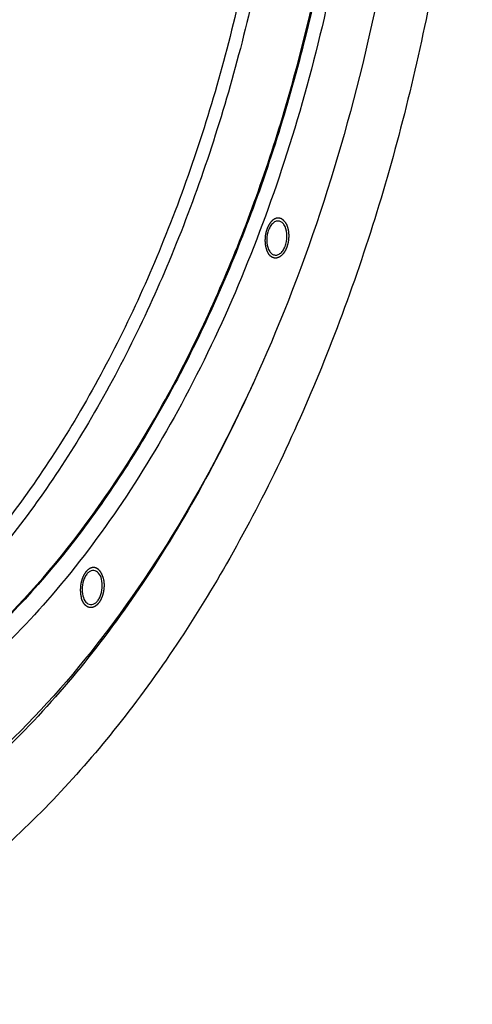
# Model space of a CAD drawing. Units: millimetres. Extents: x 0 to 594, y 0 to 420.
# Drawn here: x 243 to 251, y 64 to 81 of the extents above; entities that cross this region are included whole.
import ezdxf

# ---------------------------------------------------------------- set-up
doc = ezdxf.new("R2010")
doc.units = ezdxf.units.MM
doc.header["$LTSCALE"] = 32.67
doc.layers.get('0').update_dxf_attribs({"linetype": 'CONTINUOUS'})
doc.layers.add('SOLIDES', color=7, linetype='CONTINUOUS')

msp = doc.modelspace()

# ---------------------------------------------------------------- linework, layer by layer
at = {"color": 7, "linetype": 'CONTINUOUS'}
for points, knots in [([(242.1793, 107.017915), (242.836611, 106.682438), (244.119426, 105.796254), (245.773155, 104.006593), (247.192679, 101.763543), (248.345449, 99.126902), (249.205379, 96.164088), (249.75121, 92.951561), (249.96918, 89.572857), (249.853677, 86.116421), (249.407762, 82.673025), (248.643142, 79.333156), (247.579828, 76.184418), (246.2453, 73.309009), (244.67362, 70.781566), (242.90271, 68.667202), (240.975797, 67.022043), (239.557611, 66.239), (238.846118, 65.954947)], [0, 0, 0, 0, 0.046757433, 0.097672252, 0.15344584, 0.214160317, 0.279411894, 0.348437033, 0.420217679, 0.493569412, 0.567219024, 0.63987692, 0.710308605, 0.777409293, 0.840286428, 0.898356251, 0.951460411, 1, 1, 1, 1]), ([(238.284667, 105.473186), (238.640493, 105.504151), (239.357494, 105.509279), (240.423258, 105.339675), (241.46172, 104.994697), (242.82375, 104.292385), (244.413627, 102.96045), (246.002664, 100.813387), (247.278239, 98.164241), (248.201051, 95.105612), (248.742022, 91.743895), (248.882548, 88.197914), (248.617839, 84.594129), (247.957366, 81.06158), (246.924723, 77.726618), (245.556183, 74.707823), (243.898859, 72.111453), (242.005208, 70.028329), (239.934377, 68.534699), (238.414759, 67.957872), (237.669881, 67.80529)], [0, 0, 0, 0, 0.022679211, 0.045291592, 0.06823004, 0.091859682, 0.142255313, 0.198236743, 0.260299302, 0.328039523, 0.400410516, 0.475933847, 0.552872166, 0.629379347, 0.703641959, 0.77402329, 0.83922197, 0.898460786, 0.951720597, 1, 1, 1, 1]), ([(245.689778, 101.733825), (246.451085, 100.610091), (247.379887, 98.694972), (248.233818, 95.93928), (248.883017, 92.832712), (249.192607, 88.707836), (248.796621, 83.702785), (247.664825, 78.886625), (246.133563, 75.203504), (244.587949, 72.641989), (242.978648, 70.535421), (241.53343, 69.219291), (240.490137, 68.562388)], [0, 0, 0, 0, 0.112140556, 0.173667136, 0.238232262, 0.373949289, 0.513784204, 0.651483945, 0.781103374, 0.841422781, 0.898142249, 1, 1, 1, 1]), ([(247.408166, 77.769814), (247.388933, 77.771804), (247.34579, 77.763627), (247.290502, 77.720988), (247.245003, 77.655393), (247.200705, 77.542674), (247.186139, 77.391651), (247.218177, 77.27089), (247.249595, 77.225183)], [0, 0, 0, 0, 0.088938025, 0.191797285, 0.313781897, 0.452113939, 0.744885999, 1, 1, 1, 1]), ([(247.503757, 77.705694), (247.491877, 77.722976), (247.46469, 77.752787), (247.426402, 77.767927), (247.408166, 77.769814)], [0, 0, 0, 0, 0.533556551, 1, 1, 1, 1]), ([(247.345186, 77.161063), (247.364419, 77.159073), (247.407562, 77.16725), (247.46285, 77.20989), (247.508349, 77.275485), (247.552647, 77.388203), (247.567214, 77.539226), (247.535175, 77.659987), (247.503757, 77.705694)], [0, 0, 0, 0, 0.088938025, 0.191797285, 0.313781897, 0.452113939, 0.744885999, 1, 1, 1, 1]), ([(247.249595, 77.225183), (247.261475, 77.207901), (247.288663, 77.17809), (247.32695, 77.16295), (247.345186, 77.161063)], [0, 0, 0, 0, 0.533556551, 1, 1, 1, 1]), ([(244.10521, 71.525338), (244.089038, 71.52701), (244.053586, 71.522083), (244.005404, 71.492334), (243.963229, 71.444335), (243.91616, 71.357479), (243.886564, 71.229058), (243.893437, 71.121518), (243.906916, 71.070857)], [0, 0, 0, 0, 0.087865963, 0.186119136, 0.300035589, 0.429482203, 0.716684305, 1, 1, 1, 1]), ([(244.240524, 71.371068), (244.230137, 71.410109), (244.202509, 71.478716), (244.136156, 71.522137), (244.10521, 71.525338)], [0, 0, 0, 0, 0.564943242, 1, 1, 1, 1]), ([(244.04223, 70.916587), (244.058403, 70.914914), (244.093855, 70.919842), (244.142037, 70.949591), (244.184212, 70.997589), (244.23128, 71.084446), (244.260877, 71.212866), (244.254004, 71.320407), (244.240524, 71.371068)], [0, 0, 0, 0, 0.087865963, 0.186119136, 0.300035589, 0.429482203, 0.716684305, 1, 1, 1, 1]), ([(243.906916, 71.070857), (243.917304, 71.031816), (243.944931, 70.963209), (244.011285, 70.919788), (244.04223, 70.916587)], [0, 0, 0, 0, 0.564943242, 1, 1, 1, 1])]:
    msp.add_open_spline(points, degree=3, knots=knots, dxfattribs=at)
at = {"color": 2, "linetype": 'CONTINUOUS'}
for points, knots in [([(247.526183, 77.748092), (247.523487, 77.751219), (247.519445, 77.75591), (247.514054, 77.762165), (247.510011, 77.766856), (247.505968, 77.771546), (247.502599, 77.775456), (247.499903, 77.778582), (247.497883, 77.78093), (247.496195, 77.782877), (247.495021, 77.784259), (247.494339, 77.785019), (247.493859, 77.785674), (247.493259, 77.786001), (247.4925, 77.786551), (247.491153, 77.78746), (247.489239, 77.788788), (247.486938, 77.790368), (247.483871, 77.79248), (247.480037, 77.795119), (247.475436, 77.798285), (247.470835, 77.801452), (247.467001, 77.80409), (247.463934, 77.806201), (247.462017, 77.80752), (247.460484, 77.808577), (247.459333, 77.809365), (247.458377, 77.810036), (247.457604, 77.81054), (247.457047, 77.81101), (247.456406, 77.811126), (247.455581, 77.811404), (247.45454, 77.811709), (247.453295, 77.812093), (247.451634, 77.812599), (247.449558, 77.813233), (247.446235, 77.814247), (247.442083, 77.815515), (247.437099, 77.817037), (247.432116, 77.818558), (247.427963, 77.819826), (247.424641, 77.82084), (247.422564, 77.821474), (247.420903, 77.821982), (247.419657, 77.822358), (247.418621, 77.822688), (247.417786, 77.822916), (247.417176, 77.823184), (247.416504, 77.823081), (247.41563, 77.823073), (247.414531, 77.823019), (247.413214, 77.822973), (247.411457, 77.822905), (247.409262, 77.822822), (247.405749, 77.822688), (247.401358, 77.822521), (247.396089, 77.822321), (247.39082, 77.82212), (247.386429, 77.821953), (247.382916, 77.82182), (247.380721, 77.821736), (247.378964, 77.82167), (247.377647, 77.821616), (247.376549, 77.821587), (247.375672, 77.821528), (247.375009, 77.821581), (247.374367, 77.821265), (247.373504, 77.820972), (247.372428, 77.820562), (247.371135, 77.82009), (247.369412, 77.819452), (247.367258, 77.818658), (247.363811, 77.817386), (247.359503, 77.815797), (247.354333, 77.813889), (247.349163, 77.811982), (247.344855, 77.810392), (247.341408, 77.80912), (247.338823, 77.808169), (247.33667, 77.807366), (247.33516, 77.806824), (247.334301, 77.806482), (247.333646, 77.806318), (247.333035, 77.805803), (247.332204, 77.805238), (247.330758, 77.804194), (247.328688, 77.802731), (247.326206, 77.800963), (247.322896, 77.798611), (247.318758, 77.795668), (247.313793, 77.792138), (247.308828, 77.788608), (247.30469, 77.785667), (247.301381, 77.783312), (247.298897, 77.78155), (247.296831, 77.780071), (247.295379, 77.779055), (247.294557, 77.778445), (247.293919, 77.778071), (247.293365, 77.777376), (247.292597, 77.776562), (247.291268, 77.775084), (247.289361, 77.773001), (247.287076, 77.770489), (247.284029, 77.767144), (247.280219, 77.762962), (247.275648, 77.757943), (247.271077, 77.752925), (247.267268, 77.748743), (247.264221, 77.745397), (247.261934, 77.74289), (247.260032, 77.740791), (247.258694, 77.739341), (247.25794, 77.738483), (247.257346, 77.737921), (247.25686, 77.737051), (247.256175, 77.735999), (247.254993, 77.734108), (247.253295, 77.731433), (247.251261, 77.728211), (247.248549, 77.723919), (247.245159, 77.718553), (247.24109, 77.712115), (247.237022, 77.705676), (247.233631, 77.70031), (247.23092, 77.696017), (247.228884, 77.6928), (247.227193, 77.690112), (247.225999, 77.688243), (247.225333, 77.687155), (247.224788, 77.686394), (247.224416, 77.685427), (247.223859, 77.68421), (247.222913, 77.682046), (247.221547, 77.678972), (247.219914, 77.675276), (247.217735, 77.670351), (247.215012, 77.664194), (247.211743, 77.656805), (247.208475, 77.649417), (247.205751, 77.64326), (247.203572, 77.638334), (247.201937, 77.634641), (247.200579, 77.631558), (247.199618, 77.62941), (247.199086, 77.628167), (247.198639, 77.627279), (247.198375, 77.626224), (247.197959, 77.624876), (247.197261, 77.622489), (247.196248, 77.619093), (247.195039, 77.615012), (247.193424, 77.609574), (247.191407, 77.602774), (247.188986, 77.594615), (247.186565, 77.586456), (247.184548, 77.579657), (247.182934, 77.574218), (247.181722, 77.570139), (247.180718, 77.566737), (247.180004, 77.564362), (247.179614, 77.562995), (247.179269, 77.561996), (247.179126, 77.560898), (247.178866, 77.559468), (247.178442, 77.55695), (247.17782, 77.553361), (247.177081, 77.549051), (247.176093, 77.543306), (247.174859, 77.536123), (247.173378, 77.527505), (247.171897, 77.518886), (247.170662, 77.511704), (247.169676, 77.505958), (247.168933, 77.501649), (247.168321, 77.498057), (247.16788, 77.495546), (247.167648, 77.494105), (247.167418, 77.493041), (247.167402, 77.491915), (247.167307, 77.490435), (247.167175, 77.487834), (247.166968, 77.484125), (247.166727, 77.479672), (247.166404, 77.473735), (247.166, 77.466314), (247.165516, 77.457409), (247.165031, 77.448503), (247.164627, 77.441082), (247.164305, 77.435145), (247.164061, 77.430692), (247.163865, 77.426983), (247.163714, 77.424383), (247.163648, 77.422904), (247.163541, 77.421774), (247.163656, 77.420723), (247.163732, 77.419294), (247.163902, 77.416806), (247.164124, 77.413245), (247.1644, 77.408975), (247.164765, 77.403281), (247.165221, 77.396163), (247.165769, 77.387621), (247.166317, 77.37908), (247.166773, 77.371962), (247.167138, 77.366268), (247.167411, 77.361996), (247.167644, 77.35844), (247.167795, 77.355944), (247.167901, 77.354528), (247.167924, 77.353436), (247.168162, 77.352459), (247.168404, 77.351117), (247.168863, 77.348786), (247.1695, 77.345446), (247.170272, 77.341443), (247.171299, 77.336104), (247.172584, 77.329431), (247.174125, 77.321422), (247.175667, 77.313414), (247.176951, 77.30674), (247.177979, 77.301402), (247.178748, 77.297396), (247.179396, 77.294064), (247.179836, 77.29172), (247.180107, 77.290398), (247.180257, 77.289359), (247.180609, 77.288501), (247.181008, 77.287293), (247.181739, 77.28521), (247.182766, 77.282218), (247.184006, 77.278634), (247.185657, 77.273854), (247.187721, 77.267879), (247.190197, 77.260709), (247.192673, 77.253539), (247.194737, 77.247563), (247.196388, 77.242784), (247.197625, 77.239197), (247.198662, 77.236215), (247.199376, 77.234114), (247.199802, 77.232934), (247.20007, 77.231992), (247.200534, 77.231269), (247.201085, 77.230228), (247.20208, 77.228442), (247.203485, 77.225872), (247.205178, 77.222796), (247.207433, 77.218692), (247.210253, 77.213562), (247.214764, 77.205355), (247.220403, 77.195096), (247.224914, 77.186889), (247.227169, 77.182785)], [0, 0, 0, 0, 0.015625, 0.0234375, 0.03125, 0.0390625, 0.046875, 0.05078125, 0.0546875, 0.05859375, 0.060546875, 0.061523438, 0.0625, 0.063476562, 0.064453125, 0.06640625, 0.0703125, 0.07421875, 0.078125, 0.0859375, 0.09375, 0.1015625, 0.109375, 0.11328125, 0.1171875, 0.119140625, 0.12109375, 0.123046875, 0.124023438, 0.125, 0.125976562, 0.126953125, 0.12890625, 0.130859375, 0.1328125, 0.13671875, 0.140625, 0.1484375, 0.15625, 0.1640625, 0.171875, 0.17578125, 0.1796875, 0.181640625, 0.18359375, 0.185546875, 0.186523438, 0.1875, 0.188476562, 0.189453125, 0.19140625, 0.193359375, 0.1953125, 0.19921875, 0.203125, 0.2109375, 0.21875, 0.2265625, 0.234375, 0.23828125, 0.2421875, 0.244140625, 0.24609375, 0.248046875, 0.249023438, 0.25, 0.250976562, 0.251953125, 0.25390625, 0.255859375, 0.2578125, 0.26171875, 0.265625, 0.2734375, 0.28125, 0.2890625, 0.296875, 0.30078125, 0.3046875, 0.30859375, 0.310546875, 0.311523438, 0.3125, 0.313476562, 0.314453125, 0.31640625, 0.3203125, 0.32421875, 0.328125, 0.3359375, 0.34375, 0.3515625, 0.359375, 0.36328125, 0.3671875, 0.37109375, 0.373046875, 0.374023438, 0.375, 0.375976562, 0.376953125, 0.37890625, 0.3828125, 0.38671875, 0.390625, 0.3984375, 0.40625, 0.4140625, 0.421875, 0.42578125, 0.4296875, 0.43359375, 0.435546875, 0.436523438, 0.4375, 0.438476562, 0.439453125, 0.44140625, 0.4453125, 0.44921875, 0.453125, 0.4609375, 0.46875, 0.4765625, 0.484375, 0.48828125, 0.4921875, 0.49609375, 0.498046875, 0.499023438, 0.5, 0.500976562, 0.501953125, 0.50390625, 0.5078125, 0.51171875, 0.515625, 0.5234375, 0.53125, 0.5390625, 0.546875, 0.55078125, 0.5546875, 0.55859375, 0.560546875, 0.561523438, 0.5625, 0.563476562, 0.564453125, 0.56640625, 0.5703125, 0.57421875, 0.578125, 0.5859375, 0.59375, 0.6015625, 0.609375, 0.61328125, 0.6171875, 0.62109375, 0.623046875, 0.624023438, 0.625, 0.625976562, 0.626953125, 0.62890625, 0.6328125, 0.63671875, 0.640625, 0.6484375, 0.65625, 0.6640625, 0.671875, 0.67578125, 0.6796875, 0.68359375, 0.685546875, 0.686523438, 0.6875, 0.688476562, 0.689453125, 0.69140625, 0.6953125, 0.69921875, 0.703125, 0.7109375, 0.71875, 0.7265625, 0.734375, 0.73828125, 0.7421875, 0.74609375, 0.748046875, 0.749023438, 0.75, 0.750976562, 0.751953125, 0.75390625, 0.7578125, 0.76171875, 0.765625, 0.7734375, 0.78125, 0.7890625, 0.796875, 0.80078125, 0.8046875, 0.80859375, 0.810546875, 0.811523438, 0.8125, 0.813476562, 0.814453125, 0.81640625, 0.8203125, 0.82421875, 0.828125, 0.8359375, 0.84375, 0.8515625, 0.859375, 0.86328125, 0.8671875, 0.87109375, 0.873046875, 0.874023438, 0.875, 0.875976562, 0.876953125, 0.87890625, 0.8828125, 0.88671875, 0.890625, 0.8984375, 0.90625, 0.9140625, 0.921875, 0.92578125, 0.9296875, 0.93359375, 0.935546875, 0.936523438, 0.9375, 0.938476562, 0.939453125, 0.94140625, 0.9453125, 0.94921875, 0.953125, 0.9609375, 0.96875, 0.984375, 1, 1, 1, 1]), ([(247.526183, 77.748092), (247.528404, 77.744067), (247.532845, 77.736019), (247.538397, 77.725957), (247.542838, 77.717908), (247.545614, 77.712878), (247.547835, 77.708853), (247.549502, 77.705837), (247.550885, 77.703315), (247.551865, 77.701565), (247.552407, 77.700542), (247.552862, 77.699839), (247.553135, 77.698894), (247.553563, 77.697718), (247.554282, 77.695622), (247.555325, 77.692647), (247.55657, 77.689069), (247.558232, 77.684301), (247.560309, 77.678341), (247.562801, 77.671188), (247.565294, 77.664036), (247.567371, 77.658075), (247.569032, 77.653307), (247.57028, 77.649732), (247.571313, 77.646747), (247.572049, 77.644669), (247.572451, 77.643464), (247.572805, 77.642609), (247.572957, 77.641571), (247.573231, 77.640251), (247.573677, 77.637911), (247.574331, 77.634583), (247.575109, 77.630584), (247.576148, 77.625254), (247.577447, 77.61859), (247.579006, 77.610595), (247.580565, 77.602599), (247.581864, 77.595935), (247.582903, 77.590604), (247.583684, 77.586608), (247.584328, 77.583272), (247.584792, 77.580947), (247.585037, 77.579604), (247.585277, 77.578636), (247.585302, 77.577518), (247.585412, 77.57608), (247.585568, 77.573539), (247.585809, 77.569922), (247.586091, 77.565575), (247.586469, 77.559782), (247.586941, 77.55254), (247.587508, 77.54385), (247.588074, 77.53516), (247.588546, 77.527919), (247.588924, 77.522125), (247.589209, 77.51778), (247.589439, 77.514159), (247.589614, 77.511625), (247.589693, 77.510176), (247.589811, 77.509092), (247.589706, 77.507996), (247.589643, 77.506538), (247.589498, 77.503986), (247.589308, 77.500341), (247.589073, 77.495966), (247.588763, 77.490133), (247.588373, 77.482842), (247.587906, 77.474093), (247.587439, 77.465343), (247.58705, 77.458052), (247.586739, 77.45222), (247.586507, 77.447845), (247.586307, 77.4442), (247.58618, 77.441647), (247.586088, 77.44019), (247.586074, 77.439091), (247.585846, 77.438019), (247.585617, 77.43658), (247.585181, 77.434065), (247.584576, 77.430472), (247.583843, 77.42616), (247.582867, 77.42041), (247.581647, 77.413224), (247.580184, 77.4046), (247.57872, 77.395976), (247.5775, 77.38879), (247.576524, 77.383041), (247.575794, 77.378728), (247.575179, 77.375137), (247.574761, 77.372617), (247.574503, 77.371187), (247.574363, 77.370088), (247.574019, 77.369088), (247.573632, 77.367719), (247.572922, 77.36534), (247.571925, 77.361934), (247.570721, 77.35785), (247.569119, 77.352403), (247.567114, 77.345595), (247.56471, 77.337425), (247.562305, 77.329255), (247.560301, 77.322446), (247.558697, 77.317), (247.557496, 77.312914), (247.55649, 77.309513), (247.555797, 77.307124), (247.555382, 77.305772), (247.555123, 77.304722), (247.554667, 77.30381), (247.554127, 77.302546), (247.553151, 77.300356), (247.551772, 77.297216), (247.550111, 77.293452), (247.547899, 77.288433), (247.545132, 77.28216), (247.541813, 77.274631), (247.538493, 77.267103), (247.535727, 77.260829), (247.533514, 77.255811), (247.531856, 77.252045), (247.530469, 77.248914), (247.529507, 77.246707), (247.528944, 77.24547), (247.528559, 77.244475), (247.52803, 77.243737), (247.527375, 77.242663), (247.526204, 77.240826), (247.524545, 77.238179), (247.522548, 77.235013), (247.519887, 77.230788), (247.516561, 77.225508), (247.51257, 77.219171), (247.508578, 77.212834), (247.505252, 77.207553), (247.502591, 77.20333), (247.500596, 77.200159), (247.49893, 77.197526), (247.497771, 77.195665), (247.497097, 77.194628), (247.496624, 77.193778), (247.496028, 77.193206), (247.495276, 77.192346), (247.49394, 77.190887), (247.492042, 77.188779), (247.48976, 77.186259), (247.486719, 77.182896), (247.482916, 77.178694), (247.478354, 77.17365), (247.473792, 77.168607), (247.46999, 77.164404), (247.466948, 77.161042), (247.464667, 77.158518), (247.462764, 77.156424), (247.461437, 77.154939), (247.460671, 77.154121), (247.460119, 77.153423), (247.459481, 77.153045), (247.45866, 77.152431), (247.45721, 77.151406), (247.455145, 77.149916), (247.452665, 77.14814), (247.449358, 77.145767), (247.445225, 77.142802), (247.440266, 77.139244), (247.435306, 77.135686), (247.431173, 77.13272), (247.427866, 77.130349), (247.425387, 77.128567), (247.423319, 77.127093), (247.421875, 77.12604), (247.421044, 77.125471), (247.420438, 77.124953), (247.419767, 77.124781), (247.418894, 77.124432), (247.417357, 77.123876), (247.415166, 77.123052), (247.412536, 77.122077), (247.409028, 77.120771), (247.404644, 77.119141), (247.399383, 77.117184), (247.394122, 77.115228), (247.389738, 77.113597), (247.386231, 77.112293), (247.384039, 77.111478), (247.382285, 77.110825), (247.38097, 77.110339), (247.379873, 77.109919), (247.378998, 77.109619), (247.378337, 77.109295), (247.377693, 77.109348), (247.376829, 77.109287), (247.375751, 77.109255), (247.374456, 77.109198), (247.37273, 77.109129), (247.370573, 77.10904), (247.367121, 77.108898), (247.362806, 77.108721), (247.357628, 77.108509), (247.35245, 77.108297), (247.348136, 77.108121), (247.344684, 77.107979), (247.342526, 77.107891), (247.3408, 77.107819), (247.339506, 77.10777), (247.338426, 77.107713), (247.337566, 77.107703), (247.33691, 77.1076), (247.336295, 77.107863), (247.335461, 77.108087), (247.334423, 77.10841), (247.333175, 77.108778), (247.331513, 77.109277), (247.329434, 77.109898), (247.326108, 77.110892), (247.321951, 77.112135), (247.316963, 77.113626), (247.311974, 77.115117), (247.307817, 77.11636), (247.304491, 77.117354), (247.302413, 77.117976), (247.30075, 77.118472), (247.299504, 77.118849), (247.298462, 77.119147), (247.297636, 77.11942), (247.296995, 77.119532), (247.296436, 77.119999), (247.295662, 77.120498), (247.294705, 77.121163), (247.293552, 77.121944), (247.292015, 77.122991), (247.290095, 77.124298), (247.287022, 77.12639), (247.283181, 77.129005), (247.278572, 77.132143), (247.273963, 77.135281), (247.270122, 77.137896), (247.267049, 77.139988), (247.265128, 77.141296), (247.263592, 77.142341), (247.26244, 77.143129), (247.261477, 77.143771), (247.260716, 77.144318), (247.260117, 77.144637), (247.259624, 77.145306), (247.25893, 77.146075), (247.258076, 77.147079), (247.257044, 77.148265), (247.255671, 77.149854), (247.253954, 77.151837), (247.251207, 77.155011), (247.247773, 77.158979), (247.243652, 77.16374), (247.239531, 77.168502), (247.234037, 77.17485), (247.229916, 77.179611), (247.227169, 77.182785)], [0, 0, 0, 0, 0.015625, 0.03125, 0.0390625, 0.046875, 0.05078125, 0.0546875, 0.05859375, 0.060546875, 0.061523438, 0.0625, 0.063476562, 0.064453125, 0.06640625, 0.0703125, 0.07421875, 0.078125, 0.0859375, 0.09375, 0.1015625, 0.109375, 0.11328125, 0.1171875, 0.12109375, 0.123046875, 0.124023438, 0.125, 0.125976562, 0.126953125, 0.12890625, 0.1328125, 0.13671875, 0.140625, 0.1484375, 0.15625, 0.1640625, 0.171875, 0.17578125, 0.1796875, 0.18359375, 0.185546875, 0.186523438, 0.1875, 0.188476562, 0.189453125, 0.19140625, 0.1953125, 0.19921875, 0.203125, 0.2109375, 0.21875, 0.2265625, 0.234375, 0.23828125, 0.2421875, 0.24609375, 0.248046875, 0.249023438, 0.25, 0.250976562, 0.251953125, 0.25390625, 0.2578125, 0.26171875, 0.265625, 0.2734375, 0.28125, 0.2890625, 0.296875, 0.30078125, 0.3046875, 0.30859375, 0.310546875, 0.311523438, 0.3125, 0.313476562, 0.314453125, 0.31640625, 0.3203125, 0.32421875, 0.328125, 0.3359375, 0.34375, 0.3515625, 0.359375, 0.36328125, 0.3671875, 0.37109375, 0.373046875, 0.374023438, 0.375, 0.375976562, 0.376953125, 0.37890625, 0.3828125, 0.38671875, 0.390625, 0.3984375, 0.40625, 0.4140625, 0.421875, 0.42578125, 0.4296875, 0.43359375, 0.435546875, 0.436523438, 0.4375, 0.438476562, 0.439453125, 0.44140625, 0.4453125, 0.44921875, 0.453125, 0.4609375, 0.46875, 0.4765625, 0.484375, 0.48828125, 0.4921875, 0.49609375, 0.498046875, 0.499023438, 0.5, 0.500976562, 0.501953125, 0.50390625, 0.5078125, 0.51171875, 0.515625, 0.5234375, 0.53125, 0.5390625, 0.546875, 0.55078125, 0.5546875, 0.55859375, 0.560546875, 0.561523438, 0.5625, 0.563476562, 0.564453125, 0.56640625, 0.5703125, 0.57421875, 0.578125, 0.5859375, 0.59375, 0.6015625, 0.609375, 0.61328125, 0.6171875, 0.62109375, 0.623046875, 0.624023438, 0.625, 0.625976562, 0.626953125, 0.62890625, 0.6328125, 0.63671875, 0.640625, 0.6484375, 0.65625, 0.6640625, 0.671875, 0.67578125, 0.6796875, 0.68359375, 0.685546875, 0.686523438, 0.6875, 0.688476562, 0.689453125, 0.69140625, 0.6953125, 0.69921875, 0.703125, 0.7109375, 0.71875, 0.7265625, 0.734375, 0.73828125, 0.7421875, 0.744140625, 0.74609375, 0.748046875, 0.749023438, 0.75, 0.750976562, 0.751953125, 0.75390625, 0.755859375, 0.7578125, 0.76171875, 0.765625, 0.7734375, 0.78125, 0.7890625, 0.796875, 0.80078125, 0.8046875, 0.806640625, 0.80859375, 0.810546875, 0.811523438, 0.8125, 0.813476562, 0.814453125, 0.81640625, 0.818359375, 0.8203125, 0.82421875, 0.828125, 0.8359375, 0.84375, 0.8515625, 0.859375, 0.86328125, 0.8671875, 0.869140625, 0.87109375, 0.873046875, 0.874023438, 0.875, 0.875976562, 0.876953125, 0.87890625, 0.880859375, 0.8828125, 0.88671875, 0.890625, 0.8984375, 0.90625, 0.9140625, 0.921875, 0.92578125, 0.9296875, 0.931640625, 0.93359375, 0.935546875, 0.936523438, 0.9375, 0.938476562, 0.939453125, 0.94140625, 0.943359375, 0.9453125, 0.94921875, 0.953125, 0.9609375, 0.96875, 0.9765625, 0.984375, 1, 1, 1, 1]), ([(244.26996, 71.397557), (244.268304, 71.402331), (244.264992, 71.41188), (244.260851, 71.423815), (244.257538, 71.433364), (244.255468, 71.439332), (244.253811, 71.444105), (244.25257, 71.447688), (244.251531, 71.450666), (244.250814, 71.452765), (244.250388, 71.453942), (244.250115, 71.454888), (244.249662, 71.455593), (244.24912, 71.456618), (244.248143, 71.458371), (244.246762, 71.460897), (244.245098, 71.463919), (244.242883, 71.467951), (244.240112, 71.472991), (244.236788, 71.479039), (244.233464, 71.485086), (244.230694, 71.490127), (244.228478, 71.494158), (244.226817, 71.497184), (244.225428, 71.499697), (244.224465, 71.501473), (244.223901, 71.502461), (244.223517, 71.503278), (244.22298, 71.503805), (244.222318, 71.504609), (244.221134, 71.505968), (244.219455, 71.507935), (244.217436, 71.510285), (244.214745, 71.513422), (244.21138, 71.517341), (244.207343, 71.522045), (244.203306, 71.526749), (244.199941, 71.530669), (244.197249, 71.533804), (244.195232, 71.536158), (244.193546, 71.538111), (244.192375, 71.539496), (244.191692, 71.540258), (244.191217, 71.540913), (244.190602, 71.541249), (244.189832, 71.541808), (244.18846, 71.542734), (244.186512, 71.544085), (244.18417, 71.545694), (244.181048, 71.547843), (244.177146, 71.550529), (244.172463, 71.553751), (244.16778, 71.556974), (244.163878, 71.55966), (244.160756, 71.561809), (244.158805, 71.563151), (244.157245, 71.564226), (244.156073, 71.565028), (244.1551, 71.565712), (244.154315, 71.566224), (244.153743, 71.566704), (244.153106, 71.566815), (244.15228, 71.567091), (244.151239, 71.567393), (244.149993, 71.567773), (244.148331, 71.568274), (244.146253, 71.568902), (244.142929, 71.569906), (244.138775, 71.571162), (244.133789, 71.572668), (244.128803, 71.574175), (244.124648, 71.57543), (244.121324, 71.576434), (244.119246, 71.577061), (244.117584, 71.577565), (244.116337, 71.577937), (244.1153, 71.578264), (244.114466, 71.578489), (244.113852, 71.578755), (244.113196, 71.578653), (244.112336, 71.578646), (244.111256, 71.578592), (244.109962, 71.578547), (244.108236, 71.57848), (244.106079, 71.578399), (244.102628, 71.578267), (244.098314, 71.578103), (244.093137, 71.577906), (244.08796, 71.577709), (244.083646, 71.577545), (244.080194, 71.577414), (244.078037, 71.577332), (244.076311, 71.577267), (244.075017, 71.577214), (244.073939, 71.577185), (244.073076, 71.577127), (244.072428, 71.57718), (244.071782, 71.576866), (244.07092, 71.576576), (244.069843, 71.576169), (244.068551, 71.5757), (244.066827, 71.575068), (244.064672, 71.57428), (244.061225, 71.573018), (244.056916, 71.571441), (244.051745, 71.569548), (244.046574, 71.567656), (244.042265, 71.566078), (244.038818, 71.564817), (244.036664, 71.564028), (244.03494, 71.563398), (244.033647, 71.562921), (244.032569, 71.562539), (244.031709, 71.562198), (244.031058, 71.562039), (244.030431, 71.561513), (244.029587, 71.560939), (244.028535, 71.560178), (244.027272, 71.559284), (244.025587, 71.558085), (244.023482, 71.556588), (244.020113, 71.554193), (244.015902, 71.551199), (244.010848, 71.547606), (244.005795, 71.544013), (244.001583, 71.541019), (243.998215, 71.538623), (243.995687, 71.536828), (243.993584, 71.535324), (243.992106, 71.534289), (243.991271, 71.533669), (243.990617, 71.533285), (243.990068, 71.532591), (243.9893, 71.531774), (243.987972, 71.530293), (243.986067, 71.528204), (243.983784, 71.525686), (243.98074, 71.522333), (243.976934, 71.51814), (243.972367, 71.51311), (243.9678, 71.508078), (243.963995, 71.503886), (243.96095, 71.500532), (243.958666, 71.498018), (243.956766, 71.495915), (243.955429, 71.49446), (243.954676, 71.493602), (243.95408, 71.493032), (243.953606, 71.492183), (243.952931, 71.491147), (243.951771, 71.48929), (243.950102, 71.486661), (243.948104, 71.483496), (243.945439, 71.479279), (243.942108, 71.474007), (243.938111, 71.467681), (243.934114, 71.461355), (243.930783, 71.456083), (243.928118, 71.451865), (243.926118, 71.448704), (243.924457, 71.446062), (243.923284, 71.444227), (243.922629, 71.443157), (243.922096, 71.442414), (243.921719, 71.441444), (243.921163, 71.440229), (243.920214, 71.438067), (243.918846, 71.434997), (243.917209, 71.431305), (243.915025, 71.426386), (243.912296, 71.420235), (243.90902, 71.412855), (243.905745, 71.405474), (243.903015, 71.399324), (243.900832, 71.394404), (243.899193, 71.390715), (243.897832, 71.387635), (243.896869, 71.385491), (243.896336, 71.384247), (243.895889, 71.383367), (243.895618, 71.382287), (243.895195, 71.380916), (243.894484, 71.378486), (243.893453, 71.37503), (243.892223, 71.370877), (243.89058, 71.365341), (243.888527, 71.358421), (243.886063, 71.350117), (243.883599, 71.341813), (243.881545, 71.334892), (243.879903, 71.329356), (243.878669, 71.325205), (243.877648, 71.321743), (243.87692, 71.319324), (243.876524, 71.317935), (243.876171, 71.316911), (243.876032, 71.315819), (243.875772, 71.314387), (243.875352, 71.31187), (243.874733, 71.308279), (243.873998, 71.303968), (243.873016, 71.298221), (243.87179, 71.291036), (243.870317, 71.282415), (243.868845, 71.273794), (243.867617, 71.266609), (243.866636, 71.260862), (243.865898, 71.256551), (243.86529, 71.252958), (243.864851, 71.250445), (243.864621, 71.249006), (243.864391, 71.247934), (243.864377, 71.246835), (243.864283, 71.245379), (243.864153, 71.242825), (243.86395, 71.23918), (243.863714, 71.234805), (243.863396, 71.228972), (243.863, 71.221681), (243.862523, 71.212931), (243.862048, 71.204182), (243.861651, 71.19689), (243.861334, 71.191057), (243.861094, 71.186682), (243.860901, 71.183037), (243.860753, 71.180483), (243.860689, 71.179028), (243.860583, 71.177925), (243.860697, 71.176866), (243.860771, 71.175439), (243.860938, 71.172949), (243.861157, 71.169387), (243.861428, 71.165115), (243.861787, 71.159419), (243.862236, 71.152298), (243.862774, 71.143753), (243.863313, 71.135209), (243.863762, 71.128088), (243.864121, 71.122392), (243.864389, 71.118119), (243.864619, 71.11456), (243.864766, 71.112064), (243.864871, 71.110646), (243.864892, 71.10956), (243.865135, 71.108559), (243.865381, 71.107195), (243.865848, 71.104821), (243.866497, 71.101423), (243.867283, 71.097348), (243.868328, 71.091914), (243.869636, 71.085122), (243.871727, 71.074254), (243.874342, 71.060669), (243.876434, 71.049801), (243.87748, 71.044368)], [0, 0, 0, 0, 0.015625, 0.03125, 0.0390625, 0.046875, 0.05078125, 0.0546875, 0.05859375, 0.060546875, 0.061523438, 0.0625, 0.063476562, 0.064453125, 0.06640625, 0.0703125, 0.07421875, 0.078125, 0.0859375, 0.09375, 0.1015625, 0.109375, 0.11328125, 0.1171875, 0.12109375, 0.123046875, 0.124023438, 0.125, 0.125976562, 0.126953125, 0.12890625, 0.1328125, 0.13671875, 0.140625, 0.1484375, 0.15625, 0.1640625, 0.171875, 0.17578125, 0.1796875, 0.18359375, 0.185546875, 0.186523438, 0.1875, 0.188476562, 0.189453125, 0.19140625, 0.1953125, 0.19921875, 0.203125, 0.2109375, 0.21875, 0.2265625, 0.234375, 0.23828125, 0.2421875, 0.244140625, 0.24609375, 0.248046875, 0.249023438, 0.25, 0.250976562, 0.251953125, 0.25390625, 0.255859375, 0.2578125, 0.26171875, 0.265625, 0.2734375, 0.28125, 0.2890625, 0.296875, 0.30078125, 0.3046875, 0.306640625, 0.30859375, 0.310546875, 0.311523438, 0.3125, 0.313476562, 0.314453125, 0.31640625, 0.318359375, 0.3203125, 0.32421875, 0.328125, 0.3359375, 0.34375, 0.3515625, 0.359375, 0.36328125, 0.3671875, 0.369140625, 0.37109375, 0.373046875, 0.374023438, 0.375, 0.375976562, 0.376953125, 0.37890625, 0.380859375, 0.3828125, 0.38671875, 0.390625, 0.3984375, 0.40625, 0.4140625, 0.421875, 0.42578125, 0.4296875, 0.431640625, 0.43359375, 0.435546875, 0.436523438, 0.4375, 0.438476562, 0.439453125, 0.44140625, 0.443359375, 0.4453125, 0.44921875, 0.453125, 0.4609375, 0.46875, 0.4765625, 0.484375, 0.48828125, 0.4921875, 0.49609375, 0.498046875, 0.499023438, 0.5, 0.500976562, 0.501953125, 0.50390625, 0.5078125, 0.51171875, 0.515625, 0.5234375, 0.53125, 0.5390625, 0.546875, 0.55078125, 0.5546875, 0.55859375, 0.560546875, 0.561523438, 0.5625, 0.563476562, 0.564453125, 0.56640625, 0.5703125, 0.57421875, 0.578125, 0.5859375, 0.59375, 0.6015625, 0.609375, 0.61328125, 0.6171875, 0.62109375, 0.623046875, 0.624023438, 0.625, 0.625976562, 0.626953125, 0.62890625, 0.6328125, 0.63671875, 0.640625, 0.6484375, 0.65625, 0.6640625, 0.671875, 0.67578125, 0.6796875, 0.68359375, 0.685546875, 0.686523438, 0.6875, 0.688476562, 0.689453125, 0.69140625, 0.6953125, 0.69921875, 0.703125, 0.7109375, 0.71875, 0.7265625, 0.734375, 0.73828125, 0.7421875, 0.74609375, 0.748046875, 0.749023438, 0.75, 0.750976562, 0.751953125, 0.75390625, 0.7578125, 0.76171875, 0.765625, 0.7734375, 0.78125, 0.7890625, 0.796875, 0.80078125, 0.8046875, 0.80859375, 0.810546875, 0.811523438, 0.8125, 0.813476562, 0.814453125, 0.81640625, 0.8203125, 0.82421875, 0.828125, 0.8359375, 0.84375, 0.8515625, 0.859375, 0.86328125, 0.8671875, 0.87109375, 0.873046875, 0.874023438, 0.875, 0.875976562, 0.876953125, 0.87890625, 0.8828125, 0.88671875, 0.890625, 0.8984375, 0.90625, 0.9140625, 0.921875, 0.92578125, 0.9296875, 0.93359375, 0.935546875, 0.936523438, 0.9375, 0.938476562, 0.939453125, 0.94140625, 0.9453125, 0.94921875, 0.953125, 0.9609375, 0.96875, 0.984375, 1, 1, 1, 1]), ([(244.26996, 71.397557), (244.270994, 71.392222), (244.273061, 71.381553), (244.275644, 71.368216), (244.277711, 71.357547), (244.279003, 71.350878), (244.280036, 71.345543), (244.280812, 71.341543), (244.281453, 71.338206), (244.281914, 71.335877), (244.282158, 71.334535), (244.282397, 71.33356), (244.282421, 71.332468), (244.282529, 71.331053), (244.282682, 71.328558), (244.282919, 71.325003), (244.283196, 71.320733), (244.283568, 71.315041), (244.284031, 71.307926), (244.284588, 71.299388), (244.285145, 71.29085), (244.285609, 71.283735), (244.285979, 71.278042), (244.28626, 71.273774), (244.286486, 71.270215), (244.286658, 71.267727), (244.286736, 71.2663), (244.286851, 71.265243), (244.286748, 71.26414), (244.286687, 71.262685), (244.286544, 71.260131), (244.286358, 71.256487), (244.286128, 71.252112), (244.285823, 71.246279), (244.285441, 71.238988), (244.284983, 71.23024), (244.284525, 71.221491), (244.284144, 71.2142), (244.283838, 71.208367), (244.283611, 71.203993), (244.283415, 71.200347), (244.283291, 71.197796), (244.283199, 71.196337), (244.283189, 71.195245), (244.282956, 71.194146), (244.282723, 71.192684), (244.282279, 71.190124), (244.281663, 71.186466), (244.280917, 71.182078), (244.279924, 71.176226), (244.278682, 71.168912), (244.277193, 71.160134), (244.275703, 71.151357), (244.274462, 71.144042), (244.273468, 71.138191), (244.272725, 71.133801), (244.272099, 71.130147), (244.271673, 71.127582), (244.271411, 71.126128), (244.271267, 71.125003), (244.270923, 71.12401), (244.270535, 71.12264), (244.269823, 71.120265), (244.268822, 71.11686), (244.267614, 71.112778), (244.266006, 71.107335), (244.263995, 71.100531), (244.261582, 71.092367), (244.259169, 71.084202), (244.257159, 71.077399), (244.25555, 71.071956), (244.254345, 71.067872), (244.253335, 71.064475), (244.252639, 71.062086), (244.252224, 71.060737), (244.251961, 71.059681), (244.251515, 71.058792), (244.250984, 71.057547), (244.250025, 71.055397), (244.248671, 71.052311), (244.247039, 71.048614), (244.244865, 71.043683), (244.242147, 71.037519), (244.238886, 71.030122), (244.235624, 71.022725), (244.232907, 71.016561), (244.230732, 71.011631), (244.229102, 71.007931), (244.22774, 71.004854), (244.226795, 71.002687), (244.226241, 71.00147), (244.225866, 71.000497), (244.225335, 70.999752), (244.224682, 70.998678), (244.223512, 70.996837), (244.221855, 70.994187), (244.219861, 70.991015), (244.217205, 70.986783), (244.213883, 70.981494), (244.209898, 70.975146), (244.205912, 70.968799), (244.202591, 70.963509), (244.199933, 70.959279), (244.197942, 70.956103), (244.196278, 70.953465), (244.195121, 70.951602), (244.194447, 70.950562), (244.193979, 70.949714), (244.193369, 70.949127), (244.192604, 70.948254), (244.191244, 70.946768), (244.189312, 70.944623), (244.18699, 70.942058), (244.183894, 70.938635), (244.180024, 70.934358), (244.175381, 70.929224), (244.170737, 70.924091), (244.166867, 70.919813), (244.163771, 70.916392), (244.16145, 70.913823), (244.159514, 70.911692), (244.158162, 70.91018), (244.157384, 70.909348), (244.156818, 70.908634), (244.156183, 70.908263), (244.15536, 70.907649), (244.15391, 70.90663), (244.151844, 70.905145), (244.149362, 70.903376), (244.146054, 70.901012), (244.141919, 70.898059), (244.136957, 70.894515), (244.131994, 70.89097), (244.127859, 70.888017), (244.124551, 70.885655), (244.12207, 70.88388), (244.120001, 70.882411), (244.118556, 70.881363), (244.117725, 70.880796), (244.117115, 70.880279), (244.116459, 70.880113), (244.115601, 70.879768), (244.114091, 70.879223), (244.111938, 70.878413), (244.109354, 70.877455), (244.105908, 70.876172), (244.1016, 70.874571), (244.096431, 70.872648), (244.091262, 70.870726), (244.086955, 70.869124), (244.083509, 70.867842), (244.081355, 70.867042), (244.079632, 70.866399), (244.07834, 70.865923), (244.077263, 70.86551), (244.076402, 70.865215), (244.075756, 70.864897), (244.075108, 70.864946), (244.074245, 70.864883), (244.073166, 70.864848), (244.071872, 70.864787), (244.070145, 70.864713), (244.067988, 70.864617), (244.064535, 70.864466), (244.06022, 70.864276), (244.055041, 70.864049), (244.049862, 70.863821), (244.045547, 70.863632), (244.042094, 70.86348), (244.039937, 70.863386), (244.03821, 70.863309), (244.036916, 70.863256), (244.035836, 70.863196), (244.034975, 70.863184), (244.034323, 70.863076), (244.033693, 70.863345), (244.032845, 70.863572), (244.031788, 70.863901), (244.030518, 70.864277), (244.028826, 70.864784), (244.026711, 70.865416), (244.023326, 70.866428), (244.019095, 70.867693), (244.014017, 70.869211), (244.00894, 70.870728), (244.004709, 70.871993), (244.001324, 70.873005), (243.999209, 70.873638), (243.997516, 70.874143), (243.996248, 70.874526), (243.995186, 70.87483), (243.994347, 70.875108), (243.993691, 70.875223), (243.993137, 70.875691), (243.992362, 70.876193), (243.991406, 70.876861), (243.990254, 70.877645), (243.988719, 70.878697), (243.9868, 70.88001), (243.98373, 70.882112), (243.979893, 70.884739), (243.975288, 70.887891), (243.970683, 70.891043), (243.966845, 70.89367), (243.963776, 70.895772), (243.961472, 70.897346), (243.959556, 70.898667), (243.958208, 70.899572), (243.957449, 70.90012), (243.956848, 70.900445), (243.956367, 70.901099), (243.955684, 70.901856), (243.954508, 70.903235), (243.952819, 70.905176), (243.950795, 70.907517), (243.948096, 70.910635), (243.944722, 70.914534), (243.940673, 70.919212), (243.936625, 70.92389), (243.933251, 70.927788), (243.930552, 70.930907), (243.928526, 70.933244), (243.926843, 70.9352), (243.925656, 70.936552), (243.924991, 70.937352), (243.924453, 70.937876), (243.924068, 70.93869), (243.923501, 70.939674), (243.922534, 70.941444), (243.92114, 70.943948), (243.919472, 70.946963), (243.917246, 70.950979), (243.914465, 70.956001), (243.911126, 70.962026), (243.907788, 70.968052), (243.905006, 70.973073), (243.902781, 70.977091), (243.901111, 70.980102), (243.899724, 70.982619), (243.898743, 70.984365), (243.898199, 70.985388), (243.897745, 70.986084), (243.897465, 70.987051), (243.89703, 70.988245), (243.896297, 70.99038), (243.895236, 70.993407), (243.893969, 70.997049), (243.892278, 71.001902), (243.890164, 71.007969), (243.886781, 71.017675), (243.882553, 71.029808), (243.879171, 71.039514), (243.87748, 71.044368)], [0, 0, 0, 0, 0.015625, 0.03125, 0.0390625, 0.046875, 0.05078125, 0.0546875, 0.05859375, 0.060546875, 0.061523438, 0.0625, 0.063476562, 0.064453125, 0.06640625, 0.0703125, 0.07421875, 0.078125, 0.0859375, 0.09375, 0.1015625, 0.109375, 0.11328125, 0.1171875, 0.12109375, 0.123046875, 0.124023438, 0.125, 0.125976562, 0.126953125, 0.12890625, 0.1328125, 0.13671875, 0.140625, 0.1484375, 0.15625, 0.1640625, 0.171875, 0.17578125, 0.1796875, 0.18359375, 0.185546875, 0.186523438, 0.1875, 0.188476562, 0.189453125, 0.19140625, 0.1953125, 0.19921875, 0.203125, 0.2109375, 0.21875, 0.2265625, 0.234375, 0.23828125, 0.2421875, 0.24609375, 0.248046875, 0.249023438, 0.25, 0.250976562, 0.251953125, 0.25390625, 0.2578125, 0.26171875, 0.265625, 0.2734375, 0.28125, 0.2890625, 0.296875, 0.30078125, 0.3046875, 0.30859375, 0.310546875, 0.311523438, 0.3125, 0.313476562, 0.314453125, 0.31640625, 0.3203125, 0.32421875, 0.328125, 0.3359375, 0.34375, 0.3515625, 0.359375, 0.36328125, 0.3671875, 0.37109375, 0.373046875, 0.374023438, 0.375, 0.375976562, 0.376953125, 0.37890625, 0.3828125, 0.38671875, 0.390625, 0.3984375, 0.40625, 0.4140625, 0.421875, 0.42578125, 0.4296875, 0.43359375, 0.435546875, 0.436523438, 0.4375, 0.438476562, 0.439453125, 0.44140625, 0.4453125, 0.44921875, 0.453125, 0.4609375, 0.46875, 0.4765625, 0.484375, 0.48828125, 0.4921875, 0.49609375, 0.498046875, 0.499023438, 0.5, 0.500976562, 0.501953125, 0.50390625, 0.5078125, 0.51171875, 0.515625, 0.5234375, 0.53125, 0.5390625, 0.546875, 0.55078125, 0.5546875, 0.55859375, 0.560546875, 0.561523438, 0.5625, 0.563476562, 0.564453125, 0.56640625, 0.5703125, 0.57421875, 0.578125, 0.5859375, 0.59375, 0.6015625, 0.609375, 0.61328125, 0.6171875, 0.619140625, 0.62109375, 0.623046875, 0.624023438, 0.625, 0.625976562, 0.626953125, 0.62890625, 0.630859375, 0.6328125, 0.63671875, 0.640625, 0.6484375, 0.65625, 0.6640625, 0.671875, 0.67578125, 0.6796875, 0.681640625, 0.68359375, 0.685546875, 0.686523438, 0.6875, 0.688476562, 0.689453125, 0.69140625, 0.693359375, 0.6953125, 0.69921875, 0.703125, 0.7109375, 0.71875, 0.7265625, 0.734375, 0.73828125, 0.7421875, 0.744140625, 0.74609375, 0.748046875, 0.749023438, 0.75, 0.750976562, 0.751953125, 0.75390625, 0.755859375, 0.7578125, 0.76171875, 0.765625, 0.7734375, 0.78125, 0.7890625, 0.796875, 0.80078125, 0.8046875, 0.80859375, 0.810546875, 0.811523438, 0.8125, 0.813476562, 0.814453125, 0.81640625, 0.8203125, 0.82421875, 0.828125, 0.8359375, 0.84375, 0.8515625, 0.859375, 0.86328125, 0.8671875, 0.87109375, 0.873046875, 0.874023438, 0.875, 0.875976562, 0.876953125, 0.87890625, 0.8828125, 0.88671875, 0.890625, 0.8984375, 0.90625, 0.9140625, 0.921875, 0.92578125, 0.9296875, 0.93359375, 0.935546875, 0.936523438, 0.9375, 0.938476562, 0.939453125, 0.94140625, 0.9453125, 0.94921875, 0.953125, 0.9609375, 0.96875, 0.984375, 1, 1, 1, 1])]:
    msp.add_open_spline(points, degree=3, knots=knots, dxfattribs=at)
at = {"layer": 'SOLIDES', "color": 7, "linetype": 'CONTINUOUS'}
msp.add_open_spline([(239.209408, 109.629092), (239.629528, 109.603853), (240.472277, 109.485262), (241.704439, 109.105889), (242.895139, 108.529144), (244.448405, 107.481523), (246.230351, 105.672051), (247.984205, 102.914094), (249.362767, 99.611584), (250.324128, 95.873948), (250.838845, 91.824713), (250.889987, 87.599775), (250.475986, 83.34184), (249.610869, 79.195132), (248.323735, 75.299812), (246.657568, 71.78682), (244.665452, 68.772834), (242.410324, 66.358488), (240.310752, 64.880641), (238.581117, 64.112216), (237.711837, 63.863852), (237.279851, 63.775363)], degree=3, knots=[0, 0, 0, 0, 0.022416906, 0.045102482, 0.068404066, 0.092622247, 0.144603002, 0.202262739, 0.265737816, 0.334428581, 0.407214803, 0.482631139, 0.559012905, 0.634625912, 0.707791166, 0.777013633, 0.841125527, 0.899457686, 0.952050564, 0.976513693, 1, 1, 1, 1], dxfattribs=at)
at = {"layer": 'SOLIDES', "color": 9, "linetype": 'CONTINUOUS'}
for points, knots in [([(237.655277, 67.808651), (238.381383, 67.957387), (239.861728, 68.512428), (241.887272, 69.945413), (243.747634, 71.943878), (245.387194, 74.437652), (246.756489, 77.343427), (247.810673, 80.563703), (248.514491, 83.989378), (248.843997, 87.503678), (248.787955, 90.986591), (248.348125, 94.319523), (247.539075, 97.389751), (246.385697, 100.09504), (244.923155, 102.345058), (243.440556, 103.81065), (242.151378, 104.649414), (241.163967, 105.105274), (240.143368, 105.397003), (239.446961, 105.479829), (239.100047, 105.493177)], [0, 0, 0, 0, 0.047904412, 0.100600995, 0.15907244, 0.223350941, 0.29275198, 0.366088609, 0.441845309, 0.518323441, 0.59377216, 0.666515435, 0.735084674, 0.79836812, 0.855791265, 0.907538033, 0.931663358, 0.95490101, 0.977561503, 1, 1, 1, 1]), ([(247.191067, 84.378032), (247.01705, 83.149786), (246.534303, 80.752608), (245.408152, 77.35912), (243.930062, 74.329092), (242.686563, 72.543878), (242.014185, 71.756488)], [0, 0, 0, 0, 0.26959222, 0.529963292, 0.774981155, 1, 1, 1, 1]), ([(247.419777, 84.344044), (247.242286, 83.091281), (246.748461, 80.647265), (245.593444, 77.191228), (244.076615, 74.112847), (242.799608, 72.305146), (242.109387, 71.511076)], [0, 0, 0, 0, 0.270001368, 0.530583842, 0.775484643, 1, 1, 1, 1]), ([(246.95899, 74.883681), (246.393748, 73.639037), (245.144515, 71.341223), (243.146932, 68.849342), (241.390746, 67.300201), (240.058688, 66.397794), (238.689366, 65.733091), (237.742262, 65.449264), (237.272481, 65.353033)], [0, 0, 0, 0, 0.291671929, 0.555454562, 0.676391538, 0.79021718, 0.897681798, 1, 1, 1, 1])]:
    msp.add_open_spline(points, degree=3, knots=knots, dxfattribs=at)

doc.saveas('drawing.dxf')
